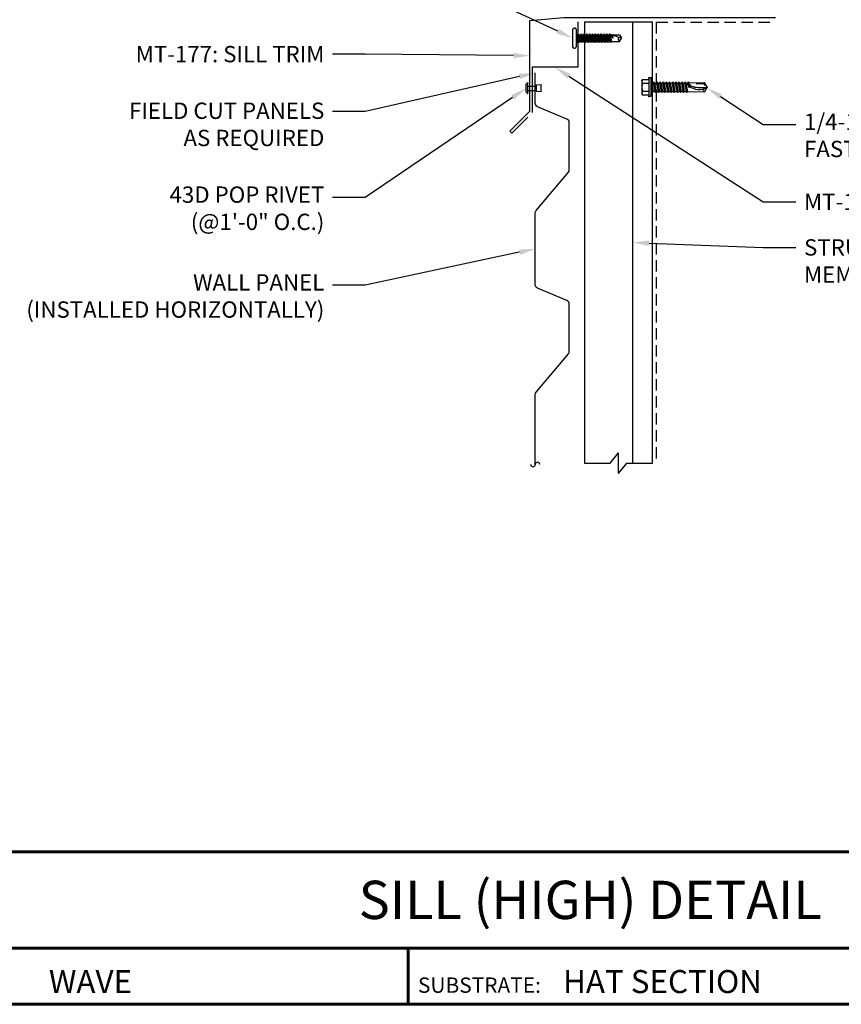
# Model space of a CAD drawing. Units: inches. Extents: x -16.1 to 30.4, y -0.7 to 35.2.
# Drawn here: x -5.4 to 12.7, y -0.7 to 21.1 of the extents above; entities that cross this region are included whole.
import ezdxf
from ezdxf import colors
from ezdxf.entities.mleader import LeaderData, LeaderLine
from ezdxf.enums import TextEntityAlignment as Align
from ezdxf.math import Vec2, Vec3

# ---------------------------------------------------------------- set-up
doc = ezdxf.new("R2010")
doc.units = ezdxf.units.IN
doc.header["$MEASUREMENT"] = 0
doc.linetypes.add('CENTER', pattern=[2, 1.25, -0.25, 0.25, -0.25])
doc.linetypes.add('HIDDEN', pattern=[0.375, 0.25, -0.125])
for name, color, linetype in [('BOARDER', 6, 'Continuous'), ('BOARDER @ 1', 6, 'Continuous'), ('DIM @ 2', 2, 'Continuous'), ('FASTENER', 1, 'Continuous'), ('NOTBYMCELROY', 8, 'HIDDEN'), ('SHEETING', 5, 'Continuous'), ('STEEL LINE', 4, 'CENTER'), ('TRIM', 3, 'Continuous'), ('TXT @ 1', 2, 'Continuous')]:
    doc.layers.add(name, color=color, linetype=linetype)
doc.styles.add('Annotative', font='arial.ttf')
doc.styles.get("Standard").update_dxf_attribs({"font": 'romans.shx'})

# ---------------------------------------------------------------- blocks, each defined once
blk = doc.blocks.new('10-16 X 1 TEK2 PANCAKE HEAD')
at = {"layer": 'FASTENER'}
for p, q in [((-0.2235000000000011, 1.04875000000002), (-0.2235000000000011, 1.031250000000021)), ((0.1922500000000086, 1.08000000000002), (-0.1922500000000011, 1.08000000000002)), ((0.1922500000000086, 1.000000000000021), (-0.1922500000000011, 1.000000000000021)), ((0.1922500000000086, 1.000000000000028), (-0.1922500000000011, 1.000000000000028)), ((-0.09649999999999162, 1.000000000000021), (-0.07649999999999561, 0.9653589838486383)), ((0.08924613391789667, 0.9580000000000197), (-0.0944999999999963, 0.9267500000000197)), ((-0.0944999999999963, 0.9267500000000197), (-0.07049999999999539, 0.9406064064605673)), ((-0.0944999999999963, 0.9267500000000197), (-0.07049999999999539, 0.9128935935394722)), ((0.09450000000000376, 0.8955000000000197), (-0.09449999999999631, 0.8642500000000197)), ((-0.09449999999999631, 0.8642500000000197), (-0.0704999999999954, 0.8781064064605673)), ((-0.07649999999999561, 0.9653589838486383), (-0.07649999999999561, 0.9564915544888422)), ((-0.07649999999999561, 0.9653589838486383), (0.07650000000000308, 0.9653589838486383)), ((-0.07649999999999561, 0.9564915544888422), (-0.04992747822008407, 0.9564915544888422)), ((-0.07649999999999561, 0.9564915544888422), (-0.07049999999999539, 0.9530274528737053)), ((-0.07049999999999539, 0.9406064064605673), (0.07650000000000308, 0.9653589838486383)), ((-0.07049999999999539, 0.9530274528737053), (-0.04992747822008407, 0.9564915544888422)), ((-0.07049999999999539, 0.9406064064605673), (-0.07049999999999539, 0.9530274528737053)), ((0.07050000000000285, 0.9471769145362643), (-0.07049999999999539, 0.9128935935394722)), ((-0.07049999999999539, 0.9128935935394722), (-0.0704999999999954, 0.8781064064605673)), ((-0.0704999999999954, 0.8781064064605673), (0.07050000000000994, 0.9093564064605673)), ((0.07050000000001705, 0.8816435935394348), (-0.0704999999999954, 0.850393593539458)), ((0.08924613391789667, 0.9580000000000197), (0.07050000000000285, 0.9471769145362643)), ((0.07050000000000285, 0.9471769145362643), (0.07050000000000284, 0.9093564064605673)), ((0.09450000000000376, 0.8955000000000197), (0.07050000000000994, 0.9093564064605673)), ((0.09450000000000376, 0.8955000000000197), (0.07050000000001705, 0.8816435935394935)), ((0.07050000000001705, 0.8816435935394935), (0.07050000000000284, 0.8468564064605602)), ((0.09650000000000622, 1.000000000000021), (0.07650000000000308, 0.9653589838486383)), ((0.08924613391789667, 0.9580000000000197), (0.07650000000000308, 0.9653589838486383)), ((0.2235000000000016, 1.04875000000002), (0.2235000000000015, 1.031250000000021)), ((-0.09449999999999631, 0.8642500000000126), (-0.0704999999999954, 0.850393593539458)), ((0.09450000000000375, 0.8330000000000055), (-0.09449999999999632, 0.8017500000000055)), ((-0.09449999999999632, 0.8017500000000055), (-0.0704999999999954, 0.8156064064605602)), ((-0.09449999999999632, 0.8017500000000055), (-0.07049999999999541, 0.7878935935394509)), ((0.09450000000000373, 0.7705000000000055), (-0.09449999999999634, 0.7392500000000055)), ((-0.09449999999999634, 0.7392500000000055), (-0.07049999999999541, 0.7531064064605602)), ((-0.09449999999999634, 0.7392500000000055), (-0.07049999999999543, 0.7253935935394509)), ((0.09450000000000372, 0.7080000000000055), (-0.09449999999999634, 0.6767500000000055)), ((-0.09449999999999634, 0.6767500000000055), (-0.07049999999999543, 0.6906064064605602)), ((-0.09449999999999634, 0.6767500000000055), (-0.07049999999999544, 0.6628935935394509)), ((-0.0704999999999954, 0.8503935935394509), (-0.0704999999999954, 0.8156064064605602)), ((-0.0704999999999954, 0.8156064064605602), (0.07050000000000994, 0.8468564064605602)), ((0.07050000000000284, 0.8191435935394509), (-0.07049999999999541, 0.7878935935394509)), ((-0.07049999999999541, 0.7878935935394509), (-0.07049999999999541, 0.7531064064605602)), ((-0.07049999999999541, 0.7531064064605602), (0.07050000000000993, 0.7843564064605602)), ((0.07050000000000281, 0.7566435935394509), (-0.07049999999999543, 0.7253935935394509)), ((-0.07049999999999543, 0.7253935935394509), (-0.07049999999999543, 0.6906064064605602)), ((-0.07049999999999543, 0.6906064064605602), (0.07050000000000992, 0.7218564064605602)), ((0.07050000000000281, 0.6941435935394509), (-0.07049999999999544, 0.6628935935394509)), ((-0.07049999999999544, 0.6628935935394509), (-0.07049999999999544, 0.628106406460553)), ((-0.07049999999999544, 0.628106406460553), (0.07050000000000992, 0.659356406460553)), ((0.09450000000000375, 0.8330000000000055), (0.07050000000000994, 0.8468564064605602)), ((0.09450000000000375, 0.8330000000000055), (0.07050000000000994, 0.8191435935394509)), ((0.07050000000000284, 0.8191435935394509), (0.07050000000000282, 0.7843564064605602)), ((0.09450000000000373, 0.7705000000000055), (0.07050000000000993, 0.7843564064605602)), ((0.09450000000000373, 0.7705000000000055), (0.07050000000000992, 0.7566435935394509)), ((0.07050000000000281, 0.7566435935394509), (0.07050000000000281, 0.7218564064605602)), ((0.09450000000000372, 0.7080000000000055), (0.07050000000000992, 0.7218564064605602)), ((0.09450000000000372, 0.7080000000000055), (0.07050000000000992, 0.6941435935394509)), ((0.07050000000000281, 0.6941435935394509), (0.07050000000000281, 0.659356406460553)), ((0.0945000000000037, 0.6454999999999984), (0.07050000000000992, 0.659356406460553)), ((0.0945000000000037, 0.6454999999999984), (-0.09449999999999635, 0.6142499999999984)), ((-0.09449999999999635, 0.6142499999999984), (-0.07049999999999544, 0.628106406460553)), ((-0.09449999999999635, 0.6142499999999984), (-0.07049999999999544, 0.6003935935394509)), ((0.09450000000000369, 0.5830000000000055), (-0.09449999999999636, 0.5517499999999984)), ((-0.09449999999999636, 0.5517500000000055), (-0.07049999999999546, 0.5656064064605602)), ((-0.09449999999999636, 0.5517500000000055), (-0.07049999999999546, 0.5378935935394509)), ((0.09450000000000369, 0.5205000000000055), (-0.09449999999999638, 0.4892499999999984)), ((-0.09449999999999638, 0.4892500000000055), (-0.07049999999999547, 0.5031064064605602)), ((-0.09449999999999638, 0.4892500000000055), (-0.07049999999999547, 0.4753935935394509)), ((0.09450000000000368, 0.4580000000000055), (-0.09449999999999639, 0.4267499999999984)), ((-0.09449999999999639, 0.4267499999999984), (-0.07049999999999547, 0.4406064064605602)), ((0.0705000000000028, 0.6316435935394509), (-0.07049999999999544, 0.6003935935394509)), ((-0.07049999999999544, 0.6003935935394509), (-0.07049999999999546, 0.5656064064605602)), ((-0.07049999999999546, 0.5656064064605602), (0.07050000000000989, 0.596856406460553)), ((0.07050000000000278, 0.5691435935394509), (-0.07049999999999546, 0.5378935935394509)), ((-0.07049999999999546, 0.5378935935394509), (-0.07049999999999547, 0.5031064064605602)), ((-0.07049999999999547, 0.5031064064605602), (0.07050000000000989, 0.5343564064605602)), ((0.07050000000000278, 0.5066435935394509), (-0.07049999999999547, 0.4753935935394509)), ((-0.07049999999999547, 0.4753935935394509), (-0.07049999999999547, 0.4406064064605602)), ((-0.07049999999999547, 0.4406064064605602), (0.07050000000000987, 0.4718564064605602)), ((0.07050000000000275, 0.4441435935394509), (-0.07049999999999548, 0.4128935935394509)), ((0.0945000000000037, 0.6454999999999984), (0.0705000000000099, 0.6316435935394509)), ((0.0705000000000028, 0.6316435935394509), (0.07050000000000278, 0.596856406460553)), ((0.09450000000000369, 0.5830000000000055), (0.07050000000000989, 0.596856406460553)), ((0.09450000000000369, 0.5830000000000055), (0.07050000000000989, 0.5691435935394509)), ((0.07050000000000278, 0.5691435935394509), (0.07050000000000278, 0.5343564064605602)), ((0.09450000000000369, 0.5205000000000055), (0.07050000000000989, 0.5343564064605602)), ((0.09450000000000369, 0.5205000000000055), (0.07050000000000989, 0.5066435935394509)), ((0.07050000000000278, 0.5066435935394509), (0.07050000000000277, 0.4718564064605602)), ((0.09450000000000368, 0.4580000000000055), (0.07050000000000987, 0.4718564064605602)), ((0.09450000000000368, 0.4580000000000055), (0.07050000000000986, 0.4441435935394509)), ((0.07050000000000275, 0.4441435935394509), (0.07050000000000275, 0.409356406460553)), ((-0.09449999999999639, 0.4267499999999984), (-0.07049999999999548, 0.4128935935394509)), ((0.09450000000000366, 0.3954999999999984), (-0.09449999999999639, 0.3642499999999984)), ((-0.09449999999999639, 0.3642499999999984), (-0.07049999999999548, 0.378106406460553)), ((-0.09449999999999639, 0.3642499999999984), (-0.0704999999999955, 0.3503935935394509)), ((0.09450000000000365, 0.3329999999999984), (-0.0944999999999964, 0.3017499999999984)), ((-0.0944999999999964, 0.3017499999999984), (-0.0704999999999955, 0.315606406460553)), ((-0.0944999999999964, 0.3017499999999984), (-0.0704999999999955, 0.2878935935394509)), ((0.09450000000000364, 0.2704999999999984), (-0.08650000000000085, 0.2438688021535143)), ((0.09450000000000364, 0.2704999999999984), (-0.08650000000000085, 0.2346311978464826)), ((-0.08650000000000085, 0.2438688021535143), (-0.07049999999999551, 0.253106406460553)), ((-0.08650000000000085, 0.2438688021535143), (-0.08650000000000085, 0.2346311978464826)), ((-0.08650000000000085, 0.2346311978464826), (-0.07049999999999551, 0.2253935935394509)), ((-0.07049999999999548, 0.4128935935394509), (-0.07049999999999548, 0.378106406460553)), ((-0.07049999999999548, 0.378106406460553), (0.07050000000000986, 0.409356406460553)), ((0.07050000000000275, 0.3816435935394509), (-0.0704999999999955, 0.3503935935394509)), ((-0.0704999999999955, 0.3503935935394509), (-0.0704999999999955, 0.315606406460553)), ((-0.0704999999999955, 0.315606406460553), (0.07050000000000986, 0.346856406460553)), ((0.07050000000000274, 0.3191435935394509), (-0.0704999999999955, 0.2878935935394509)), ((-0.0704999999999955, 0.2878935935394509), (-0.07049999999999551, 0.253106406460553)), ((-0.07049999999999551, 0.253106406460553), (0.07050000000000983, 0.284356406460553)), ((0.07050000000000273, 0.2566435935394509), (-0.07049999999999551, 0.2253935935394509)), ((-0.07049999999999551, 0.2253935935394509), (-0.07049999999999552, 0.2000000000000028)), ((4.510281037539698e-17, 0.1923749999999984), (0.07050000000000983, 0.221856406460553)), ((0.0785000000000054, 0.2172376043070372), (4.510281037539698e-17, 0.1923749999999984)), ((0.09450000000000366, 0.3954999999999984), (0.07050000000000986, 0.409356406460553)), ((0.09450000000000366, 0.3954999999999984), (0.07050000000000986, 0.3816435935394509)), ((0.07050000000000275, 0.3816435935394509), (0.07050000000000275, 0.346856406460553)), ((0.09450000000000365, 0.3329999999999984), (0.07050000000000986, 0.346856406460553)), ((0.09450000000000365, 0.3329999999999984), (0.07050000000000985, 0.3191435935394509)), ((0.07050000000000274, 0.3191435935394509), (0.07050000000000273, 0.284356406460553)), ((0.09450000000000364, 0.2704999999999984), (0.07050000000000983, 0.284356406460553)), ((0.09450000000000364, 0.2704999999999984), (0.07050000000000983, 0.2566435935394509)), ((0.07050000000000273, 0.2566435935394509), (0.07050000000000273, 0.221856406460553)), ((0.0785000000000054, 0.2172376043070372), (0.07050000000000983, 0.221856406460553)), ((0.0785000000000054, 0.2172376043070372), (0.07850000000000538, 0.2046188021535187)), ((-0.07049999999999552, 0.2000000000000028), (-0.07399999999999805, 0.04788235294117271)), ((-0.07399999999999805, 0.04788235294117271), (1.040834085586084e-17, 0)), ((0.07850000000000538, 0.2046188021535187), (4.510281037539698e-17, 0.1923749999999984)), ((0.07050000000000273, 0.1999999999999957), (1.040834085586084e-17, 0)), ((0.07050000000000273, 0.1999999999999957), (4.510281037539698e-17, 0.1923749999999984)), ((0.0740000000000052, 0.04788235294117271), (1.040834085586084e-17, 0)), ((0.07850000000000538, 0.2046188021535187), (0.07050000000000273, 0.1999999999999957)), ((0.07050000000000273, 0.1999999999999957), (0.0740000000000052, 0.04788235294117271))]:
    blk.add_line(p, q, dxfattribs=at)
for centre, radius, start, end in [((-0.1922500000000011, 1.04875000000002), 0.03125, 90, 180), ((-0.1922500000000011, 1.031250000000021), 0.03125, 180, 270), ((0.1922500000000086, 1.04875000000002), 0.03125, 7.016709298534877e-15, 90.00000000000001), ((0.1922500000000086, 1.031250000000021), 0.03125, 270, 7.016709298534877e-15), ((-0.006738456271420994, -0.01583626511302327), 0.09265083675546497, 69.90811441236511, 136.5494346556616)]:
    blk.add_arc(centre, radius, start, end, dxfattribs=at)
blk = doc.blocks.new('.25-14 X 1.25  TEK2 HWH SELF DRILL')
at = {"layer": 'FASTENER'}
for p, q in [((-73.99342334697677, -47.52090441536708), (-73.98367032016226, -47.50357676204253)), ((-73.99342334697677, -47.52090441536708), (-73.99342334697677, -47.81773517389261)), ((-73.98016741997102, -47.49794447629171), (-73.84404423148531, -47.49794447629171)), ((-73.79585742003646, -47.46115276917079), (-73.84404423148531, -47.46115276917079)), ((-73.84404423148531, -47.46115276917079), (-73.84404423148531, -47.87748682008891)), ((-73.79585742003646, -47.46115276917079), (-73.79585742003646, -47.87748682008891)), ((-73.98016741997102, -47.58363213546078), (-73.84404423148531, -47.58363213546079)), ((-73.79585742003646, -47.55122788112577), (-73.78109270562362, -47.57680111664804)), ((-73.79585742003646, -47.55256113107454), (-73.76171048327228, -47.78785935079404)), ((-73.79585742003646, -47.65898791400449), (-73.77673364429543, -47.76183847261166)), ((-73.78109270562362, -47.57680111664804), (-73.74668732224914, -47.76183847261166)), ((-73.78109270562362, -47.57680111664804), (-73.74232826092096, -47.57680111664804)), ((-73.74232826092096, -47.57680111664804), (-73.7273050998978, -47.55078023846566)), ((-73.74232826092096, -47.57680111664804), (-73.70792287754647, -47.76183847261166)), ((-73.7273050998978, -47.55078023846566), (-73.69289971652333, -47.78785935079404)), ((-73.7273050998978, -47.55078023846566), (-73.71228193887465, -47.57680111664804)), ((-73.71228193887465, -47.57680111664804), (-73.67787655550018, -47.76183847261166)), ((-73.71228193887465, -47.57680111664804), (-73.67351749417199, -47.57680111664804)), ((-73.67351749417199, -47.57680111664804), (-73.65849433314884, -47.55078023846566)), ((-73.67351749417199, -47.57680111664804), (-73.63911211079751, -47.76183847261166)), ((-73.65849433314884, -47.55078023846566), (-73.62408894977436, -47.78785935079404)), ((-73.65849433314884, -47.55078023846566), (-73.6434711721257, -47.57680111664804)), ((-73.6434711721257, -47.57680111664804), (-73.60906578875121, -47.76183847261166)), ((-73.6434711721257, -47.57680111664804), (-73.60470672742302, -47.57680111664804)), ((-73.60470672742302, -47.57680111664804), (-73.58968356639987, -47.55078023846566)), ((-73.60470672742302, -47.57680111664804), (-73.57030134404854, -47.76183847261166)), ((-73.58968356639987, -47.55078023846566), (-73.5552781830254, -47.78785935079404)), ((-73.58968356639987, -47.55078023846566), (-73.57466040537673, -47.57680111664804)), ((-73.57466040537673, -47.57680111664804), (-73.54025502200224, -47.76183847261166)), ((-73.57466040537673, -47.57680111664804), (-73.53589596067407, -47.57680111664804)), ((-73.53589596067407, -47.57680111664804), (-73.52087279965092, -47.55078023846566)), ((-73.53589596067407, -47.57680111664804), (-73.50149057729958, -47.76183847261166)), ((-73.52087279965092, -47.55078023846566), (-73.48646741627643, -47.78785935079404)), ((-73.52087279965092, -47.55078023846566), (-73.50584963862777, -47.57680111664804)), ((-73.50584963862777, -47.57680111664804), (-73.47144425525329, -47.76183847261166)), ((-73.50584963862777, -47.57680111664804), (-73.4670851939251, -47.57680111664804)), ((-73.4670851939251, -47.57680111664804), (-73.45206203290195, -47.55078023846566)), ((-73.4670851939251, -47.57680111664804), (-73.43267981055061, -47.76183847261166)), ((-73.45206203290195, -47.55078023846566), (-73.41765664952747, -47.78785935079404)), ((-73.45206203290195, -47.55078023846566), (-73.4370388718788, -47.57680111664804)), ((-73.4370388718788, -47.57680111664804), (-73.4026334885043, -47.76183847261166)), ((-73.4370388718788, -47.57680111664804), (-73.39827442717613, -47.57680111664804)), ((-73.39827442717613, -47.57680111664804), (-73.38325126615298, -47.55078023846566)), ((-73.39827442717613, -47.57680111664804), (-73.36386904380166, -47.76183847261166)), ((-73.38325126615298, -47.55078023846566), (-73.3488458827785, -47.78785935079404)), ((-73.38325126615298, -47.55078023846566), (-73.36822810512984, -47.57680111664804)), ((-73.36822810512984, -47.57680111664804), (-73.33382272175535, -47.76183847261166)), ((-73.36822810512984, -47.57680111664804), (-73.32946366042717, -47.57680111664804)), ((-73.32946366042717, -47.57680111664804), (-73.31444049940401, -47.55078023846566)), ((-73.32946366042717, -47.57680111664804), (-73.29505827705269, -47.76183847261166)), ((-73.31444049940401, -47.55078023846566), (-73.28003511602954, -47.78785935079404)), ((-73.31444049940401, -47.55078023846566), (-73.29941733838088, -47.57680111664804)), ((-73.29941733838088, -47.57680111664804), (-73.26501195500639, -47.76183847261166)), ((-73.29941733838088, -47.57680111664804), (-73.26065289367821, -47.57680111664804)), ((-73.26065289367821, -47.57680111664804), (-73.24562973265506, -47.55078023846566)), ((-73.26065289367821, -47.57680111664804), (-73.22624751030372, -47.76183847261166)), ((-73.24562973265506, -47.55078023846566), (-73.21122434928057, -47.78785935079404)), ((-73.24562973265506, -47.55078023846566), (-73.23060657163191, -47.57680111664804)), ((-73.23060657163191, -47.57680111664804), (-73.19620118825743, -47.76183847261166)), ((-73.23060657163191, -47.57680111664804), (-73.19184212692925, -47.57680111664804)), ((-73.19184212692925, -47.57680111664804), (-73.1768189659061, -47.55078023846566)), ((-73.19184212692925, -47.57680111664804), (-73.15743674355475, -47.76183847261166)), ((-73.1768189659061, -47.55078023846566), (-73.1424135825316, -47.78785935079404)), ((-73.1768189659061, -47.55078023846566), (-73.16179580488294, -47.57680111664804)), ((-73.16179580488294, -47.57680111664804), (-73.12739042150845, -47.76183847261166)), ((-73.16179580488294, -47.57680111664804), (-73.12303136018028, -47.57680111664804)), ((-73.12303136018028, -47.57680111664804), (-73.10800819915713, -47.55078023846566)), ((-73.12303136018028, -47.57680111664804), (-73.08862597680579, -47.76183847261166)), ((-73.10800819915713, -47.55078023846566), (-73.07360281578265, -47.78785935079404)), ((-73.10800819915713, -47.55078023846566), (-73.09298503813399, -47.57680111664804)), ((-73.09298503813399, -47.57680111664804), (-73.0585796547595, -47.76183847261166)), ((-73.09298503813399, -47.57680111664804), (-73.05422059343131, -47.57680111664804)), ((-73.05422059343131, -47.57680111664804), (-73.03919743240816, -47.55078023846566)), ((-73.05422059343131, -47.57680111664804), (-73.01981521005683, -47.76183847261166)), ((-73.03919743240816, -47.55078023846566), (-73.00479204903368, -47.78785935079404)), ((-73.03919743240816, -47.55078023846566), (-73.02417427138502, -47.57680111664804)), ((-73.02417427138502, -47.57680111664804), (-72.98540982668236, -47.57680111664804)), ((-73.02417427138502, -47.57680111664804), (-72.98976888801053, -47.76183847261166)), ((-72.98540982668236, -47.57680111664804), (-72.9703866656592, -47.55078023846566)), ((-72.95318397397196, -47.66931979462985), (-72.98540982668236, -47.57680111664804)), ((-72.9703866656592, -47.55078023846566), (-72.95377504479865, -47.64422948854738)), ((-72.9703866656592, -47.55078023846566), (-72.95536350463605, -47.57680111664804)), ((-72.95591611270598, -47.57584397139427), (-72.61482411894625, -47.56620001812929)), ((-72.95536350463605, -47.57680111664804), (-72.94956284915406, -47.59850620250555)), ((-72.94956284915406, -47.59850620250555), (-72.95318397397196, -47.66931979462985)), ((-72.79538881927115, -47.59605938949814), (-72.63048777867922, -47.59049995903335)), ((-72.6011461066619, -47.64132122574638), (-72.63048777867922, -47.59049995903335)), ((-72.55528788822488, -47.66931979462985), (-72.61482411894625, -47.56620001812929)), ((-72.55528788822488, -47.66931979462985), (-72.61482411894625, -47.77243957113041)), ((-73.99342334697677, -47.81773517389261), (-73.98367032016233, -47.83506282721706)), ((-73.98016741997102, -47.75500745379892), (-73.84404423148531, -47.75500745379892)), ((-73.98016741997102, -47.840695112968), (-73.84404423148531, -47.840695112968)), ((-73.79585742003646, -47.87748682008891), (-73.84404423148531, -47.87748682008891)), ((-73.78782628479497, -47.76183847261166), (-73.77673364429543, -47.76183847261166)), ((-73.77673364429543, -47.76183847261166), (-73.76171048327228, -47.78785935079404)), ((-73.76171048327228, -47.78785935079404), (-73.74668732224914, -47.76183847261166)), ((-73.74668732224914, -47.76183847261166), (-73.70792287754647, -47.76183847261166)), ((-73.70792287754647, -47.76183847261166), (-73.69289971652333, -47.78785935079404)), ((-73.69289971652333, -47.78785935079404), (-73.67787655550018, -47.76183847261166)), ((-73.67787655550018, -47.76183847261166), (-73.63911211079751, -47.76183847261166)), ((-73.63911211079751, -47.76183847261166), (-73.62408894977436, -47.78785935079404)), ((-73.62408894977436, -47.78785935079404), (-73.60906578875121, -47.76183847261166)), ((-73.60906578875121, -47.76183847261166), (-73.57030134404854, -47.76183847261166)), ((-73.57030134404854, -47.76183847261166), (-73.5552781830254, -47.78785935079404)), ((-73.5552781830254, -47.78785935079404), (-73.54025502200224, -47.76183847261166)), ((-73.54025502200224, -47.76183847261166), (-73.50149057729958, -47.76183847261166)), ((-73.50149057729958, -47.76183847261166), (-73.48646741627643, -47.78785935079404)), ((-73.48646741627643, -47.78785935079404), (-73.47144425525329, -47.76183847261166)), ((-73.47144425525329, -47.76183847261166), (-73.43267981055061, -47.76183847261166)), ((-73.43267981055061, -47.76183847261166), (-73.41765664952747, -47.78785935079404)), ((-73.41765664952747, -47.78785935079404), (-73.4026334885043, -47.76183847261166)), ((-73.4026334885043, -47.76183847261166), (-73.36386904380166, -47.76183847261166)), ((-73.36386904380166, -47.76183847261166), (-73.3488458827785, -47.78785935079404)), ((-73.3488458827785, -47.78785935079404), (-73.33382272175535, -47.76183847261166)), ((-73.33382272175535, -47.76183847261166), (-73.29505827705269, -47.76183847261166)), ((-73.29505827705269, -47.76183847261166), (-73.28003511602954, -47.78785935079404)), ((-73.28003511602954, -47.78785935079404), (-73.26501195500639, -47.76183847261166)), ((-73.26501195500639, -47.76183847261166), (-73.22624751030372, -47.76183847261166)), ((-73.22624751030372, -47.76183847261166), (-73.21122434928057, -47.78785935079404)), ((-73.21122434928057, -47.78785935079404), (-73.19620118825743, -47.76183847261166)), ((-73.19620118825743, -47.76183847261166), (-73.15743674355475, -47.76183847261166)), ((-73.15743674355475, -47.76183847261166), (-73.1424135825316, -47.78785935079404)), ((-73.1424135825316, -47.78785935079404), (-73.12739042150845, -47.76183847261166)), ((-73.12739042150847, -47.76183847261166), (-73.08862597680579, -47.76183847261166)), ((-73.08862597680579, -47.76183847261166), (-73.07360281578265, -47.78785935079404)), ((-73.07360281578265, -47.78785935079404), (-73.0585796547595, -47.76183847261166)), ((-73.0585796547595, -47.76183847261166), (-73.01981521005683, -47.76183847261166)), ((-73.01981521005683, -47.76183847261166), (-73.00479204903368, -47.78785935079404)), ((-73.00479204903368, -47.78785935079404), (-72.98976888801053, -47.76183847261166)), ((-72.98976888801053, -47.76183847261166), (-72.61482411894625, -47.77243957113041))]:
    blk.add_line(p, q, dxfattribs=at)
blk.add_lwpolyline([(-72.56118852351065, -47.67953999474173, -0.0406431313625174), (-72.75644080048984, -47.68371430930502, -0.0573634853922567), (-72.8915268662235, -47.65364333251501, -0.0005138498687446821), (-72.91176101539213, -47.63784890740928, -0.04234893915579427), (-72.91204634001633, -47.63772263947009, -0.04167635116044497), (-72.91924193581559, -47.63296100801522, -0.04054331525882539), (-72.92573753889404, -47.62692266573495, -0.006012812831267599), (-72.92790831462482, -47.62449110978777, -0.003409574802649526), (-72.93165492145982, -47.62013177315907, -0.0204038859240237), (-72.93398479944791, -47.61714415827391, -0.01250630157155836), (-72.93745627691648, -47.61203179285772)], format="xyb", dxfattribs=at)
for centre, radius, start, end in [((-73.91755866646899, -47.54078830587625), 0.07586468050777016, 145.6157525326185, 214.3842474673807), ((-73.70984851545305, -47.66931979462965), 0.283574831523724, 162.4120462262132, 197.5879537737868), ((-72.72839106262998, -47.33845054610326), 0.3798666885375043, 218.8628608565437, 221.5697473308797), ((-72.72839106262998, -47.33845054610326), 0.3798666885375043, 223.899937485755, 226.9657462901949), ((-72.72839106262998, -47.33845054610326), 0.3798666885375043, 228.8524991294446, 231.4952823116249), ((-72.72839106262998, -47.33845054610326), 0.3798666885375043, 233.6067618117927, 296.1141603403826), ((-72.6048637765898, -47.73665308363049), 0.03714675096746087, 108.3378217685854, 254.4466841682979), ((-73.91755866646942, -47.79785128338359), 0.07586468050734828, 145.615752532487, 214.3842474675122), ((-73.78782628479497, -47.76986960785313), 0.008031135241476072, 90, 180)]:
    blk.add_arc(centre, radius, start, end, dxfattribs=at)
at = {"layer": 'FASTENER', "color": 0, "linetype": 'ByBlock'}
for p in [(-73.99342334697677, -47.52090441536708), (-73.98367032016226, -47.50357676204253), (-73.84404423148531, -47.46115276917079), (-73.84404423148531, -47.46115276917079), (-73.84404423148531, -47.46115276917079), (-73.79585742003646, -47.46115276917079), (-73.79585742003646, -47.46115276917079), (-72.95318397397196, -47.66931979462985), (-72.55528788822488, -47.66931979462985), (-72.55528788822488, -47.66931979462985), (-73.98016741997102, -47.840695112968), (-73.84404423148531, -47.87748682008891)]:
    blk.add_point(p, dxfattribs=at)

msp = doc.modelspace()

# ---------------------------------------------------------------- linework, layer by layer
at = {"layer": 'BOARDER', "lineweight": 60}
for p, q in [((30.36627822806958, 2.71169351000049), (-16.08354620250433, 2.71169351000049)), ((-8.690882667079498, 0.5866199710457654), (30.36627822806958, 0.5866199710457654)), ((3.131406934234843, 0.5866199710457654), (3.131406934234843, -0.6522242965905392))]:
    msp.add_line(p, q, dxfattribs=at)
msp.add_lwpolyline([(30.36627822806958, 35.24082185430748), (30.36627822806958, -0.6522242965905392), (-16.08354620250433, -0.6522242965905392), (-16.08354620250433, 35.24082185430748)], close=True, dxfattribs=at)
at = {"layer": 'FASTENER'}
for p, q in [((5.729646752182909, 19.62758724123525), (5.768146752182908, 19.66583724123526)), ((5.729646752182909, 19.45458724123525), (5.729646752182909, 19.62758724123525)), ((5.768146752182908, 19.41633724123528), (5.768146752182908, 19.66583724123526)), ((5.768146752182908, 19.58883724123526), (5.958953441903027, 19.58883724123526)), ((5.958953441903027, 19.61433724123525), (6.064453441903034, 19.62208724123527)), ((5.958953441903027, 19.46783724123525), (5.958953441903027, 19.61433724123525)), ((6.064453441903034, 19.46008724123526), (6.064453441903034, 19.62208724123527)), ((5.729646752182909, 19.45458724123525), (5.768146752182908, 19.41633724123528)), ((5.768146752182908, 19.49333724123527), (5.958953441903027, 19.49333724123527)), ((6.064453441903034, 19.46008724123526), (5.958953441903027, 19.46783724123525))]:
    msp.add_line(p, q, dxfattribs=at)
at = {"layer": 'NOTBYMCELROY'}
for q in [(8.598933630892894, 11.27093115384519), (11.20602621631391, 21.00186797681186)]:
    msp.add_line((8.598933630892894, 21.00186797681186), q, dxfattribs=at)
at = {"layer": 'SHEETING'}
msp.add_lwpolyline([(5.931648484896151, 11.24822946434011), (5.931648484896151, 12.78831411478159, -0.176326980708465), (5.95153470723104, 12.84295106160493), (6.661895403065465, 13.6895259729033, 0.176326980708465), (6.681781625400355, 13.74416291972664), (6.681781625400355, 14.78196517711239, 0.3009658391327281), (6.629993771321971, 14.86020808965588), (5.983358023915081, 15.134688679691, -0.3009658391327281), (5.93157016983664, 15.21293159223443), (5.93157016983664, 16.78873384962019, -0.176326980708465), (5.951456392171529, 16.84337079644353), (6.661817088005954, 17.68994570774191, 0.176326980708465), (6.681703310340787, 17.74458265456524), (6.681703310340787, 18.78238491195105, 0.3009658391327281), (6.629915456262403, 18.86062782449448), (5.983279708855513, 19.1351084145296, -0.3009658391327281), (5.931491854777128, 19.21335132707303), (5.931491854777128, 19.88003569582252)], format="xyb", dxfattribs=at)
for centre, start, end in [((5.981570700287669, 11.24822946434011), 0, 180), ((5.881726269504632, 11.24822946434011), 180, 0)]:
    msp.add_arc(centre, 0.04992221539151842, start, end, dxfattribs=at)
at = {"layer": 'STEEL LINE', "linetype": 'Continuous'}
for p, q in [((7.015448488233311, 21.00332521276834), (7.015448488233282, 11.27676931219172)), ((7.015448488233254, 21.00332521276834), (8.515448488233254, 21.00332521276834)), ((8.077948488233282, 11.27676931219172), (8.077948488233254, 21.00332521276834)), ((8.515448488233282, 11.27676931219172), (8.515448488233254, 21.00332521276834)), ((7.581988711394665, 11.27676931219172), (7.765448488233282, 11.50091674753781)), ((7.765448488233282, 11.05262187684564), (7.765448488233282, 11.50091674753781)), ((7.015448488233282, 11.27676931219172), (7.581988711394665, 11.27676931219172)), ((7.765448488233282, 11.05262187684564), (7.9489082650719, 11.27676931219172)), ((7.948908265071871, 11.27676931219172), (8.515448488233282, 11.27676931219172))]:
    msp.add_line(p, q, dxfattribs=at)
at = {"layer": 'TRIM'}
for p, q in [((6.865780325435445, 21.00488787962399), (6.865780325435445, 20.00488787962399)), ((6.865780325435445, 20.00488787962399), (5.865780325435445, 20.00488787962399)), ((5.865780325435445, 20.00488787962399), (5.865780325435445, 19.00488787962399))]:
    msp.add_line(p, q, dxfattribs=at)
msp.add_lwpolyline([(5.768832887562972, 18.90266598557195), (5.415279496969639, 18.54911259497862), (5.371085323145479, 18.59330676880278), (5.813027061387082, 19.03524850704445), (5.813027061387082, 21.03524850704445), (6.560173084955885, 21.10061531410519), (11.22206558250954, 21.10061531410519)], dxfattribs=at)

# ---------------------------------------------------------------- block references
at = {"layer": 'FASTENER', "rotation": 89.99999999999997}
msp.add_blockref('10-16 X 1 TEK2 PANCAKE HEAD', (7.834715129122252, 20.64595142315914), dxfattribs=at)
at = {"layer": 'FASTENER'}
msp.add_blockref('.25-14 X 1.25  TEK2 HWH SELF DRILL', (82.27424367601371, 67.23360958088477), dxfattribs=at)

# ---------------------------------------------------------------- texts
at = {"layer": 'BOARDER @ 1'}
msp.add_text('SUBSTRATE:', height=0.3378169049496285, dxfattribs=at).set_placement((3.346440437382149, -0.3985469390001533))
at = {"layer": 'TXT @ 1', "style": 'Annotative'}
msp.add_text('SILL (HIGH) DETAIL', height=0.8445422623740712, dxfattribs=at).set_placement((7.141366012782626, 1.649156740523127), align=Align.MIDDLE_CENTER)
for s, p in [('WAVE', (-4.786833470604538, -0.4045854003014226)), ('HAT SECTION', (6.543927889380107, -0.4045854003014226))]:
    msp.add_text(s, height=0.5067253574244428, dxfattribs=at).set_placement(p)

# ---------------------------------------------------------------- leaders
at = {"layer": 'DIM @ 2'}
ml = msp.add_multileader_mtext('Standard', dxfattribs=at)
ml.set_content('#10-16 X 1" TEK2 PANCAKE\\PHEAD FASTENERS (@ STRUCTURAL\\PWALL MEMBERS)', color=1)
ml.set_leader_properties(color=2)
ml.build(insert=Vec2(0, 0))
ml.multileader.update_dxf_attribs({"dogleg_length": 0.36, "arrow_head_size": 0.36, "scale": 2})
ctx = ml.context
ctx.base_point, ctx.scale, ctx.char_height, ctx.arrow_head_size, ctx.landing_gap_size, ctx.plane_origin = Vec3(-8.256829191065114, 22.78024755360104), 2, 0.36, 0.36, 0.18, Vec3(6.616241795697157, 18.14638899195788)
ctx.text_align_type = 2
notes = []
notes.append((ctx, [(0, (1, 1, 0), (2.183170808934889, 22.78024755360104), (-1, 0), 0.72, [(0, [(6.754715129122232, 20.64595142315914)], 0, [])])]))
ctx.mtext.insert, ctx.mtext.alignment, ctx.mtext.flow_direction = Vec3(1.283170808934889, 23.02024755360104), 3, 5
ml = msp.add_multileader_mtext('Standard', dxfattribs=at)
ml.set_content('MT-177: SILL TRIM', color=1)
ml.set_leader_properties(color=2)
ml.build(insert=Vec2(0, 0))
ml.multileader.update_dxf_attribs({"dogleg_length": 0.36, "arrow_head_size": 0.36, "scale": 2})
ctx = ml.context
ctx.base_point, ctx.scale, ctx.char_height, ctx.arrow_head_size, ctx.landing_gap_size, ctx.plane_origin = Vec3(-4.05682919106511, 20.29382551348525), 2, 0.36, 0.36, 0.18, Vec3(6.616241795697157, 15.70102138281121)
ctx.text_align_type = 2
notes.append((ctx, [(0, (1, 1, 0), (2.183170808934889, 20.29382551348525), (-1, 0), 0.72, [(0, [(5.813027061387082, 20.25910860098013)], 0, [])])]))
ctx.mtext.insert, ctx.mtext.alignment, ctx.mtext.flow_direction = Vec3(1.283170808934889, 20.47382551348525), 3, 5
ml = msp.add_multileader_mtext('Standard', dxfattribs=at)
ml.set_content('MT-13: 1" ZEE CLOSURE', color=1)
ml.set_leader_properties(color=2)
ml.build(insert=Vec2(0, 0))
ml.multileader.update_dxf_attribs({"dogleg_length": 0.36, "arrow_head_size": 0.36, "scale": 2})
ctx = ml.context
ctx.base_point, ctx.scale, ctx.char_height, ctx.arrow_head_size, ctx.landing_gap_size, ctx.plane_origin, ctx.plane_x_axis, ctx.plane_y_axis = Vec3(11.67382164744822, 17.04005896683779), 2, 0.36, 0.36, 0.18, Vec3(9.539655180769408, 10.72378102992083), Vec3(1, 5.844146627218603e-15), Vec3(-5.844146627218603e-15, 1)
notes.append((ctx, [(0, (1, 1, 0), (10.95382164744822, 17.04005896683778), (1, 5.844146627218603e-15), 0.72, [(0, [(6.365780325435445, 20.00488787962399)], 0, [])])]))
ctx.mtext.insert, ctx.mtext.text_direction, ctx.mtext.rotation, ctx.mtext.flow_direction = Vec3(11.85382164744821, 17.22005896683779), Vec3(1, 5.844146627218603e-15), 5.844146627218603e-15, 5
ml = msp.add_multileader_mtext('Standard', dxfattribs=at)
ml.set_content('FIELD CUT PANELS\\PAS REQUIRED', color=1)
ml.set_leader_properties(color=2)
ml.build(insert=Vec2(0, 0))
ml.multileader.update_dxf_attribs({"dogleg_length": 0.36, "arrow_head_size": 0.36, "scale": 2})
ctx = ml.context
ctx.base_point, ctx.scale, ctx.char_height, ctx.arrow_head_size, ctx.landing_gap_size, ctx.plane_origin = Vec3(-3.936829191065111, 19.02845221715593), 2, 0.36, 0.36, 0.18, Vec3(6.616241795697157, 19.78668683480614)
ctx.text_align_type = 2
notes.append((ctx, [(0, (1, 1, 0), (2.183170808934889, 19.02845221715593), (-1, 0), 0.72, [(0, [(5.931491854777128, 19.88003569582252)], 0, [])])]))
ctx.mtext.insert, ctx.mtext.alignment, ctx.mtext.flow_direction = Vec3(1.283170808934889, 19.22559507429879), 3, 5
ml = msp.add_multileader_mtext('Standard', dxfattribs=at)
ml.set_content('43D POP RIVET\\P(@1\'-0" O.C.)', color=1)
ml.set_leader_properties(color=2)
ml.build(insert=Vec2(0, 0))
ml.multileader.update_dxf_attribs({"dogleg_length": 0.36, "arrow_head_size": 0.36, "scale": 2})
ctx = ml.context
ctx.base_point, ctx.scale, ctx.char_height, ctx.arrow_head_size, ctx.landing_gap_size, ctx.plane_origin = Vec3(-3.096829191065111, 17.13639891680121), 2, 0.36, 0.36, 0.18, Vec3(6.616241795697157, 12.45610683057313)
ctx.text_align_type = 2
notes.append((ctx, [(0, (1, 1, 0), (2.183170808934889, 17.13639891680121), (-1, 0), 0.72, [(0, [(5.729646752182909, 19.54108724123525)], 0, [])])]))
ctx.mtext.insert, ctx.mtext.alignment, ctx.mtext.flow_direction = Vec3(1.283170808934889, 17.37639891680121), 3, 5
ml = msp.add_multileader_mtext('Standard', dxfattribs=at)
ml.set_content('1/4-14 X 1 1/4" HWH TEK2\\PFASTENERS (2 PER CONNECTION)', color=1)
ml.set_leader_properties(color=2)
ml.build(insert=Vec2(0, 0))
ml.multileader.update_dxf_attribs({"dogleg_length": 0.36, "arrow_head_size": 0.36, "scale": 2})
ctx = ml.context
ctx.base_point, ctx.scale, ctx.char_height, ctx.arrow_head_size, ctx.landing_gap_size, ctx.plane_origin, ctx.plane_x_axis, ctx.plane_y_axis = Vec3(11.67382164744821, 18.7427531619456), 2, 0.36, 0.36, 0.18, Vec3(9.5396551807694, 12.45610683057314), Vec3(1, 5.844146627218603e-15), Vec3(-5.844146627218603e-15, 1)
notes.append((ctx, [(0, (1, 1, 0), (10.95382164744821, 18.74275316194559), (1, 5.844146627218603e-15), 0.72, [(0, [(9.713055152503069, 19.55406958614304)], 0, [])])]))
ctx.mtext.insert, ctx.mtext.text_direction, ctx.mtext.rotation, ctx.mtext.flow_direction = Vec3(11.85382164744821, 18.9827531619456), Vec3(1, 5.844146627218603e-15), 5.844146627218603e-15, 5
ml = msp.add_multileader_mtext('Standard', dxfattribs=at)
ml.set_content('STRUCTURAL WALL\\PMEMBER', color=1)
ml.set_leader_properties(color=2)
ml.build(insert=Vec2(0, 0))
ml.multileader.update_dxf_attribs({"dogleg_length": 0.36, "arrow_head_size": 0.36, "scale": 2})
ctx = ml.context
ctx.base_point, ctx.scale, ctx.char_height, ctx.arrow_head_size, ctx.landing_gap_size, ctx.plane_origin, ctx.plane_x_axis, ctx.plane_y_axis = Vec3(11.67382164744822, 16.0333398105575), 2, 0.36, 0.36, 0.18, Vec3(9.539655180769408, 10.76271536704282), Vec3(1, 5.844146627218603e-15), Vec3(-5.844146627218603e-15, 1)
notes.append((ctx, [(0, (1, 1, 0), (10.95382164744822, 16.0333398105575), (1, 5.844146627218603e-15), 0.72, [(0, [(8.077948488233268, 16.14004726248003)], 0, [])])]))
ctx.mtext.insert, ctx.mtext.text_direction, ctx.mtext.rotation, ctx.mtext.flow_direction = Vec3(11.85382164744822, 16.2133398105575), Vec3(1, 5.844146627218603e-15), 5.844146627218603e-15, 5
ml = msp.add_multileader_mtext('Standard', dxfattribs=at)
ml.set_content('WALL PANEL\\P(INSTALLED HORIZONTALLY)', color=1)
ml.set_leader_properties(color=2)
ml.build(insert=Vec2(0, 0))
ml.multileader.update_dxf_attribs({"dogleg_length": 0.36, "arrow_head_size": 0.36, "scale": 2})
ctx = ml.context
ctx.base_point, ctx.scale, ctx.char_height, ctx.arrow_head_size, ctx.landing_gap_size, ctx.plane_origin = Vec3(-6.131114905350823, 15.20257187417153), 2, 0.36, 0.36, 0.18, Vec3(6.616241795697157, 12.23229304011239)
ctx.text_align_type = 2
notes.append((ctx, [(0, (1, 1, 0), (2.183170808934889, 15.20257187417153), (-1, 0), 0.72, [(0, [(5.93157016983664, 16.00083272092731)], 0, [])])]))
ctx.mtext.insert, ctx.mtext.alignment, ctx.mtext.flow_direction = Vec3(1.283170808934889, 15.44257187417153), 3, 5
for ctx, leaders in notes:
    for number, flags, end, landing, length, lines in leaders:
        leader = LeaderData()
        leader.index, (leader.has_last_leader_line, leader.has_dogleg_vector, leader.attachment_direction) = number, flags
        leader.last_leader_point, leader.dogleg_vector, leader.dogleg_length = Vec3(end), Vec3(landing), length
        for number, points, colour, breaks in lines:
            line = LeaderLine()
            line.index, line.vertices, line.color, line.breaks = number, Vec3.list(points), colors.encode_raw_color(colour), breaks
            leader.lines.append(line)
        ctx.leaders.append(leader)

doc.saveas('drawing.dxf')
